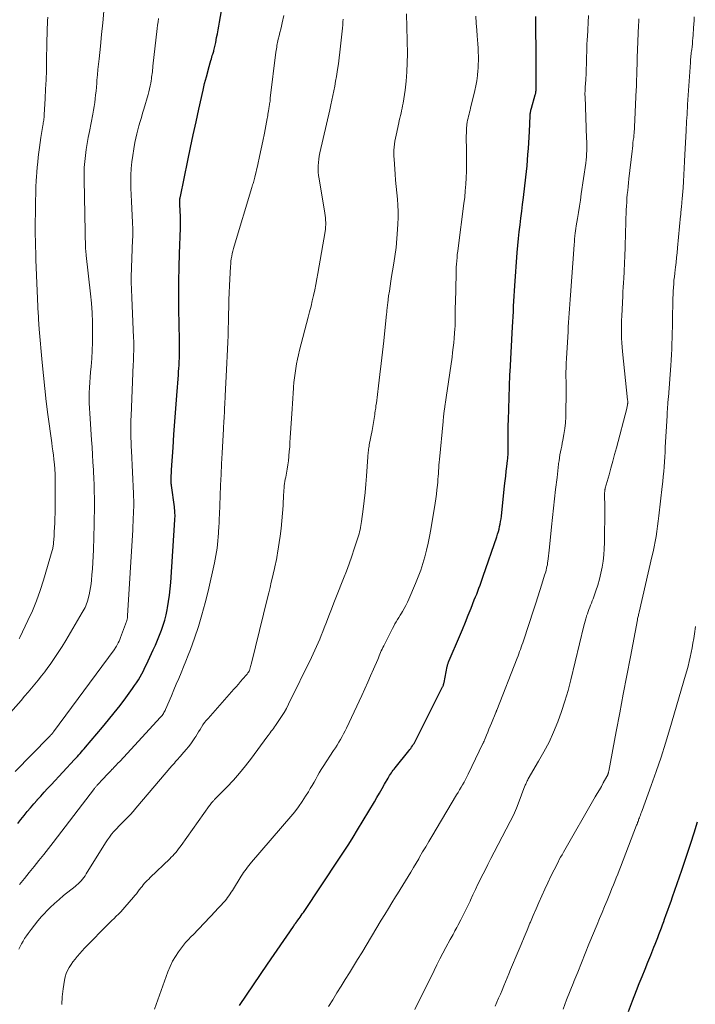
# Model space of a CAD drawing. Units: feet. Extents: x 1915000 to 1920011, y 515000 to 520000.
# Drawn here: x 1915342 to 1915450, y 517111 to 517269 of the extents above; entities that cross this region are included whole.
import ezdxf

# ---------------------------------------------------------------- set-up
doc = ezdxf.new("R2010")
doc.units = ezdxf.units.FT
doc.header["$LTSCALE"] = 100
doc.header["$MEASUREMENT"] = 0
doc.layers.add('CONTOUR INDEX', color=32, linetype='Continuous', lineweight=25)
doc.layers.add('CONTOUR INTERMEDIATE', color=40, linetype='Continuous', lineweight=15)

msp = doc.modelspace()

# ---------------------------------------------------------------- linework, layer by layer
at = {"layer": 'CONTOUR INDEX', "flags": 128}
for points, elevation in [([(1915341.68, 517139.89), (1915342.19, 517140.52), (1915342.7, 517141.15), (1915343.21, 517141.77), (1915343.74, 517142.39), (1915344.26, 517143.01), (1915344.8, 517143.62), (1915344.82, 517143.64), (1915345.36, 517144.25), (1915345.92, 517144.86), (1915346.47, 517145.47), (1915347.03, 517146.07), (1915350.79, 517150.12), (1915351.02, 517150.36), (1915351.24, 517150.61), (1915351.46, 517150.85), (1915351.69, 517151.09), (1915351.91, 517151.34), (1915352.13, 517151.59), (1915352.34, 517151.84), (1915352.56, 517152.09), (1915355.27, 517155.29), (1915356.22, 517156.44), (1915357.16, 517157.6), (1915358.08, 517158.78), (1915358.98, 517159.97), (1915360.09, 517161.48), (1915360.41, 517161.94), (1915360.72, 517162.4), (1915361.02, 517162.87), (1915361.3, 517163.35), (1915361.56, 517163.83), (1915361.82, 517164.32), (1915362.07, 517164.82), (1915362.31, 517165.32), (1915363.39, 517167.65), (1915363.74, 517168.44), (1915364.08, 517169.22), (1915364.4, 517170.01), (1915364.71, 517170.81), (1915364.98, 517171.62), (1915365.23, 517172.44), (1915365.44, 517173.27), (1915365.62, 517174.1), (1915365.68, 517174.42), (1915365.85, 517175.43), (1915366, 517176.43), (1915366.11, 517177.45), (1915366.2, 517178.46), (1915366.87, 517188.47), (1915366.88, 517188.73), (1915366.89, 517188.99), (1915366.89, 517189.26), (1915366.88, 517189.52), (1915366.87, 517189.78), (1915366.85, 517190.05), (1915366.82, 517190.31), (1915366.79, 517190.57), (1915366.31, 517193.97), (1915366.3, 517194.1), (1915366.28, 517194.23), (1915366.27, 517194.36), (1915366.26, 517194.49), (1915366.25, 517194.62), (1915366.24, 517194.74), (1915366.25, 517194.87), (1915366.25, 517195), (1915366.27, 517195.33), (1915366.28, 517195.63), (1915366.3, 517195.92), (1915366.32, 517196.22), (1915366.34, 517196.51), (1915366.57, 517200.08), (1915366.71, 517202.15), (1915366.85, 517204.23), (1915367, 517206.3), (1915367.16, 517208.38), (1915367.42, 517211.72), (1915367.46, 517212.22), (1915367.5, 517212.72), (1915367.53, 517213.22), (1915367.56, 517213.72), (1915367.57, 517213.87), (1915367.59, 517214.3), (1915367.6, 517214.73), (1915367.61, 517215.16), (1915367.61, 517215.58), (1915367.6, 517216.01), (1915367.6, 517216.44), (1915367.59, 517216.87), (1915367.59, 517217.3), (1915367.52, 517222.19), (1915367.5, 517224.43), (1915367.51, 517226.67), (1915367.55, 517228.91), (1915367.61, 517231.15), (1915367.74, 517235.18), (1915367.75, 517235.41), (1915367.75, 517235.63), (1915367.76, 517235.86), (1915367.76, 517236.08), (1915367.76, 517236.31), (1915367.76, 517236.54), (1915367.75, 517236.76), (1915367.75, 517236.99), (1915367.64, 517238.96), (1915367.64, 517239.05), (1915367.64, 517239.15), (1915367.63, 517239.24), (1915367.63, 517239.34), (1915367.63, 517239.43), (1915367.64, 517239.52), (1915367.65, 517239.62), (1915367.65, 517239.71), (1915367.66, 517239.77), (1915367.68, 517239.89), (1915367.7, 517240.02), (1915367.72, 517240.14), (1915367.74, 517240.26), (1915368.94, 517246.02), (1915369.38, 517248.08), (1915369.81, 517250.14), (1915370.26, 517252.2), (1915370.71, 517254.25), (1915371.37, 517257.29), (1915371.5, 517257.83), (1915371.63, 517258.36), (1915371.77, 517258.89), (1915371.91, 517259.42), (1915372.2, 517260.43), (1915372.21, 517260.45), (1915372.21, 517260.47), (1915372.22, 517260.49), (1915372.22, 517260.51), (1915372.25, 517260.6), (1915372.26, 517260.62), (1915372.26, 517260.64), (1915372.27, 517260.66), (1915372.27, 517260.69), (1915372.64, 517262.04), (1915372.71, 517262.29), (1915372.78, 517262.54), (1915372.86, 517262.8), (1915372.93, 517263.05), (1915373.08, 517263.52), (1915373.11, 517263.62), (1915373.22, 517264.06), (1915373.27, 517264.27), (1915373.32, 517264.47), (1915373.36, 517264.68), (1915373.4, 517264.89), (1915373.55, 517265.7), (1915373.67, 517266.31), (1915373.78, 517266.93), (1915373.89, 517267.54), (1915374, 517268.16), (1915374.91, 517273.38)], 900), ([(1915377.21, 517110.71), (1915378.34, 517112.38), (1915379.46, 517114.04), (1915380.59, 517115.71), (1915381.72, 517117.37), (1915385.85, 517123.38), (1915385.93, 517123.5), (1915386.01, 517123.62), (1915386.09, 517123.74), (1915386.18, 517123.85), (1915386.35, 517124.08), (1915386.41, 517124.16), (1915386.76, 517124.65), (1915386.93, 517124.89), (1915387.1, 517125.14), (1915387.27, 517125.39), (1915387.44, 517125.63), (1915393.24, 517134.3), (1915393.98, 517135.42), (1915394.71, 517136.55), (1915395.42, 517137.69), (1915396.12, 517138.84), (1915398.83, 517143.34), (1915399.24, 517144.04), (1915399.65, 517144.74), (1915400.06, 517145.45), (1915400.46, 517146.16), (1915401.02, 517147.14), (1915401.14, 517147.36), (1915401.27, 517147.57), (1915401.4, 517147.77), (1915401.54, 517147.98), (1915401.68, 517148.18), (1915401.83, 517148.38), (1915401.98, 517148.57), (1915402.13, 517148.77), (1915404.36, 517151.51), (1915404.51, 517151.7), (1915404.65, 517151.89), (1915404.79, 517152.09), (1915404.92, 517152.29), (1915405.05, 517152.49), (1915405.17, 517152.7), (1915405.29, 517152.91), (1915405.4, 517153.12), (1915409.76, 517161.74), (1915409.8, 517161.82), (1915409.83, 517161.9), (1915409.87, 517161.99), (1915409.9, 517162.07), (1915409.92, 517162.16), (1915409.95, 517162.24), (1915409.97, 517162.33), (1915409.99, 517162.42), (1915410.5, 517165.01), (1915410.53, 517165.13), (1915410.55, 517165.25), (1915410.59, 517165.37), (1915410.62, 517165.48), (1915410.66, 517165.6), (1915410.7, 517165.72), (1915410.75, 517165.83), (1915410.79, 517165.94), (1915412.45, 517169.83), (1915412.93, 517170.95), (1915413.4, 517172.08), (1915413.86, 517173.2), (1915414.31, 517174.34), (1915414.83, 517175.65), (1915415.02, 517176.13), (1915415.21, 517176.6), (1915415.39, 517177.08), (1915415.57, 517177.55), (1915415.75, 517178.03), (1915415.93, 517178.51), (1915416.1, 517178.99), (1915416.27, 517179.47), (1915418.44, 517185.78), (1915418.57, 517186.18), (1915418.69, 517186.59), (1915418.79, 517186.99), (1915418.89, 517187.4), (1915418.98, 517187.81), (1915419.05, 517188.23), (1915419.11, 517188.64), (1915419.16, 517189.06), (1915419.69, 517193.95), (1915419.78, 517194.72), (1915419.87, 517195.49), (1915419.95, 517196.27), (1915420.04, 517197.04), (1915420.15, 517197.98), (1915420.19, 517198.28), (1915420.21, 517198.58), (1915420.23, 517198.88), (1915420.25, 517199.18), (1915420.26, 517199.48), (1915420.26, 517199.78), (1915420.27, 517200.08), (1915420.26, 517200.38), (1915420.25, 517201.33), (1915420.25, 517202.1), (1915420.26, 517202.88), (1915420.27, 517203.66), (1915420.29, 517204.43), (1915420.53, 517211.72), (1915420.53, 517211.78), (1915420.53, 517211.84), (1915420.54, 517211.9), (1915420.54, 517211.96), (1915420.55, 517212.08), (1915420.56, 517212.16), (1915420.96, 517219.39), (1915421.01, 517220.21), (1915421.05, 517221.03), (1915421.09, 517221.86), (1915421.13, 517222.68), (1915421.17, 517223.5), (1915421.21, 517224.32), (1915421.26, 517225.15), (1915421.32, 517225.97), (1915421.71, 517231.31), (1915421.8, 517232.41), (1915421.9, 517233.51), (1915422.02, 517234.61), (1915422.16, 517235.7), (1915422.3, 517236.8), (1915422.43, 517237.9), (1915422.57, 517238.99), (1915422.7, 517240.09), (1915423.08, 517243.34), (1915423.18, 517244.26), (1915423.28, 517245.17), (1915423.36, 517246.08), (1915423.43, 517247), (1915423.49, 517247.91), (1915423.55, 517248.83), (1915423.61, 517249.74), (1915423.65, 517250.66), (1915423.78, 517253.19), (1915423.79, 517253.34), (1915423.8, 517253.49), (1915423.82, 517253.63), (1915423.84, 517253.78), (1915423.87, 517253.93), (1915423.9, 517254.08), (1915423.94, 517254.22), (1915423.98, 517254.37), (1915424.6, 517256.52), (1915424.62, 517256.61), (1915424.65, 517256.71), (1915424.67, 517256.8), (1915424.69, 517256.9), (1915424.7, 517257), (1915424.71, 517257.09), (1915424.72, 517257.19), (1915424.72, 517257.29), (1915424.75, 517261.82), (1915424.75, 517262.46), (1915424.75, 517263.09), (1915424.74, 517263.73), (1915424.73, 517264.36), (1915424.73, 517264.49), (1915424.72, 517265.06), (1915424.71, 517265.63), (1915424.69, 517266.2), (1915424.68, 517266.77), (1915424.67, 517267.34), (1915424.66, 517267.91), (1915424.66, 517268.48), (1915424.66, 517269.05)], 920), ([(1915439.51, 517109.74), (1915440.15, 517111.45), (1915440.82, 517113.14), (1915441.26, 517114.25), (1915441.72, 517115.39), (1915442.18, 517116.53), (1915442.64, 517117.66), (1915443.09, 517118.8), (1915443.6, 517120.05), (1915443.81, 517120.56), (1915444.01, 517121.07), (1915444.21, 517121.59), (1915444.41, 517122.11), (1915444.6, 517122.63), (1915444.8, 517123.15), (1915444.99, 517123.66), (1915445.18, 517124.18), (1915445.32, 517124.57), (1915445.58, 517125.29), (1915445.84, 517126), (1915446.1, 517126.72), (1915446.35, 517127.43), (1915446.6, 517128.13), (1915446.97, 517129.2), (1915447.34, 517130.26), (1915447.71, 517131.33), (1915448.07, 517132.4), (1915449.21, 517135.75), (1915449.32, 517136.08), (1915449.43, 517136.4), (1915449.53, 517136.73), (1915449.64, 517137.05), (1915449.74, 517137.38), (1915449.85, 517137.71), (1915449.95, 517138.03), (1915450.05, 517138.36), (1915450.61, 517140.13)], 940)]:
    msp.add_lwpolyline(points, dxfattribs=dict(at, elevation=elevation))
at = {"layer": 'CONTOUR INTERMEDIATE', "flags": 128}
for points, elevation in [([(1915340.55, 517157.64), (1915342.24, 517159.58), (1915342.79, 517160.23), (1915343.34, 517160.87), (1915343.89, 517161.52), (1915344.44, 517162.17), (1915344.98, 517162.83), (1915345.51, 517163.49), (1915346.02, 517164.17), (1915346.53, 517164.86), (1915346.88, 517165.34), (1915347.54, 517166.28), (1915348.18, 517167.24), (1915348.79, 517168.21), (1915349.39, 517169.19), (1915352.03, 517173.64), (1915352.19, 517173.91), (1915352.33, 517174.18), (1915352.47, 517174.46), (1915352.59, 517174.74), (1915352.71, 517175.02), (1915352.81, 517175.31), (1915352.9, 517175.6), (1915352.98, 517175.9), (1915353.11, 517176.48), (1915353.24, 517177.07), (1915353.35, 517177.66), (1915353.43, 517178.25), (1915353.5, 517178.85), (1915353.57, 517179.66), (1915353.66, 517180.66), (1915353.73, 517181.67), (1915353.78, 517182.68), (1915353.81, 517183.68), (1915353.92, 517187.73), (1915353.94, 517188.79), (1915353.96, 517189.85), (1915353.96, 517190.9), (1915353.96, 517191.96), (1915353.94, 517193.02), (1915353.92, 517194.08), (1915353.88, 517195.13), (1915353.83, 517196.19), (1915353.81, 517196.49), (1915353.74, 517197.69), (1915353.67, 517198.9), (1915353.59, 517200.1), (1915353.51, 517201.3), (1915353.21, 517205.53), (1915353.17, 517206.36), (1915353.14, 517207.18), (1915353.13, 517208.01), (1915353.14, 517208.83), (1915353.17, 517209.66), (1915353.21, 517210.48), (1915353.27, 517211.31), (1915353.34, 517212.13), (1915353.43, 517213.04), (1915353.53, 517214.33), (1915353.61, 517215.61), (1915353.66, 517216.89), (1915353.68, 517218.18), (1915353.68, 517218.63), (1915353.66, 517220.14), (1915353.61, 517221.65), (1915353.5, 517223.16), (1915353.36, 517224.67), (1915352.67, 517230.81), (1915352.66, 517230.92), (1915352.65, 517231.02), (1915352.63, 517231.12), (1915352.62, 517231.23), (1915352.59, 517231.39), (1915352.59, 517231.41), (1915352.58, 517231.43), (1915352.58, 517231.46), (1915352.58, 517231.48), (1915352.57, 517231.63), (1915352.57, 517231.66), (1915352.56, 517231.78), (1915352.56, 517231.8), (1915352.56, 517231.81), (1915352.56, 517231.83), (1915352.56, 517231.85), (1915352.32, 517242.94), (1915352.32, 517243.92), (1915352.35, 517244.89), (1915352.42, 517245.86), (1915352.53, 517246.83), (1915352.66, 517247.8), (1915352.81, 517248.76), (1915352.98, 517249.72), (1915353.17, 517250.68), (1915353.73, 517253.45), (1915353.85, 517254.06), (1915353.95, 517254.67), (1915354.03, 517255.29), (1915354.11, 517255.9), (1915354.17, 517256.52), (1915354.23, 517257.14), (1915354.29, 517257.76), (1915354.34, 517258.38), (1915354.38, 517258.86), (1915354.45, 517259.72), (1915354.53, 517260.57), (1915354.62, 517261.43), (1915354.71, 517262.29), (1915354.93, 517264.31), (1915355.12, 517266.18), (1915355.31, 517268.05), (1915355.48, 517269.93)], 892), ([(1915348.76, 517110.87), (1915348.8, 517112.12), (1915348.94, 517113.37), (1915349.17, 517114.78), (1915349.29, 517115.32), (1915349.45, 517115.84), (1915349.66, 517116.33), (1915349.92, 517116.81), (1915350.22, 517117.28), (1915350.53, 517117.73), (1915350.86, 517118.17), (1915351.21, 517118.59), (1915351.24, 517118.62), (1915351.61, 517119.05), (1915351.99, 517119.47), (1915352.38, 517119.88), (1915352.77, 517120.29), (1915356.03, 517123.6), (1915356.39, 517123.96), (1915356.75, 517124.32), (1915357.11, 517124.67), (1915357.47, 517125.02), (1915357.83, 517125.37), (1915358.19, 517125.73), (1915358.53, 517126.1), (1915358.86, 517126.48), (1915360.23, 517128.06), (1915360.46, 517128.35), (1915360.7, 517128.63), (1915360.92, 517128.92), (1915361.15, 517129.22), (1915361.21, 517129.3), (1915361.4, 517129.56), (1915361.6, 517129.8), (1915361.8, 517130.05), (1915362.01, 517130.29), (1915362.23, 517130.52), (1915362.44, 517130.75), (1915362.67, 517130.97), (1915362.9, 517131.2), (1915366.04, 517134.2), (1915366.29, 517134.45), (1915366.54, 517134.71), (1915366.77, 517134.97), (1915367, 517135.24), (1915367.23, 517135.51), (1915367.44, 517135.79), (1915367.66, 517136.07), (1915367.86, 517136.36), (1915372.39, 517142.73), (1915372.5, 517142.87), (1915372.6, 517143.01), (1915372.72, 517143.15), (1915372.83, 517143.28), (1915372.92, 517143.38), (1915373, 517143.46), (1915373.07, 517143.53), (1915373.14, 517143.61), (1915373.22, 517143.69), (1915375.19, 517145.7), (1915376.23, 517146.8), (1915377.23, 517147.94), (1915378.18, 517149.11), (1915379.11, 517150.31), (1915381.61, 517153.71), (1915381.78, 517153.94), (1915381.95, 517154.17), (1915382.13, 517154.4), (1915382.31, 517154.63), (1915382.48, 517154.86), (1915382.66, 517155.1), (1915382.83, 517155.33), (1915382.99, 517155.57), (1915383.53, 517156.34), (1915383.95, 517156.97), (1915384.35, 517157.62), (1915384.72, 517158.28), (1915385.07, 517158.95), (1915388.75, 517166.43), (1915389.03, 517167.01), (1915389.3, 517167.6), (1915389.56, 517168.19), (1915389.82, 517168.79), (1915390.06, 517169.39), (1915390.31, 517169.99), (1915390.55, 517170.59), (1915390.78, 517171.19), (1915391.13, 517172.08), (1915391.53, 517173.12), (1915391.94, 517174.17), (1915392.35, 517175.21), (1915392.77, 517176.26), (1915393.89, 517179.08), (1915394.34, 517180.26), (1915394.78, 517181.45), (1915395.2, 517182.64), (1915395.6, 517183.84), (1915396.18, 517185.6), (1915396.28, 517185.92), (1915396.37, 517186.24), (1915396.45, 517186.57), (1915396.53, 517186.9), (1915396.6, 517187.23), (1915396.66, 517187.56), (1915396.71, 517187.89), (1915396.76, 517188.23), (1915397.02, 517190.2), (1915397.19, 517191.52), (1915397.33, 517192.84), (1915397.45, 517194.17), (1915397.56, 517195.49), (1915397.77, 517198.59), (1915397.79, 517198.83), (1915397.81, 517199.07), (1915397.83, 517199.3), (1915397.86, 517199.54), (1915397.89, 517199.78), (1915397.92, 517200.02), (1915397.96, 517200.26), (1915398, 517200.49), (1915398.45, 517202.8), (1915398.51, 517203.12), (1915398.57, 517203.44), (1915398.63, 517203.76), (1915398.69, 517204.08), (1915398.74, 517204.4), (1915398.8, 517204.72), (1915398.84, 517205.04), (1915398.89, 517205.36), (1915398.92, 517205.54), (1915398.97, 517205.95), (1915399.03, 517206.36), (1915399.08, 517206.77), (1915399.14, 517207.18), (1915399.49, 517209.95), (1915399.71, 517211.74), (1915399.93, 517213.53), (1915400.13, 517215.33), (1915400.32, 517217.13), (1915400.78, 517221.47), (1915400.8, 517221.69), (1915400.82, 517221.9), (1915400.84, 517222.12), (1915400.86, 517222.33), (1915400.88, 517222.55), (1915400.9, 517222.77), (1915400.93, 517222.98), (1915400.96, 517223.19), (1915401.11, 517224.33), (1915401.22, 517225.11), (1915401.34, 517225.89), (1915401.46, 517226.67), (1915401.59, 517227.44), (1915401.9, 517229.24), (1915402.12, 517230.67), (1915402.31, 517232.1), (1915402.44, 517233.53), (1915402.54, 517234.97), (1915402.59, 517235.86), (1915402.62, 517236.86), (1915402.62, 517237.86), (1915402.57, 517238.85), (1915402.5, 517239.85), (1915402.4, 517240.84), (1915402.31, 517241.84), (1915402.23, 517242.84), (1915402.15, 517243.83), (1915401.97, 517246.22), (1915401.95, 517246.7), (1915401.94, 517247.19), (1915401.96, 517247.67), (1915402, 517248.16), (1915402.05, 517248.64), (1915402.12, 517249.13), (1915402.21, 517249.61), (1915402.3, 517250.08), (1915402.72, 517252.02), (1915402.81, 517252.41), (1915402.9, 517252.81), (1915402.99, 517253.2), (1915403.09, 517253.6), (1915403.18, 517253.99), (1915403.27, 517254.39), (1915403.34, 517254.79), (1915403.41, 517255.18), (1915403.73, 517257.28), (1915403.91, 517258.73), (1915404.04, 517260.19), (1915404.1, 517261.64), (1915404.11, 517263.11), (1915403.96, 517269.51)], 912), ([(1915341.3, 517148.2), (1915346.66, 517153.71), (1915346.76, 517153.82), (1915346.86, 517153.92), (1915346.96, 517154.02), (1915347.07, 517154.13), (1915347.27, 517154.34), (1915347.29, 517154.36), (1915347.38, 517154.47), (1915347.39, 517154.49), (1915347.41, 517154.5), (1915347.42, 517154.52), (1915347.44, 517154.54), (1915357.12, 517167.67), (1915357.22, 517167.81), (1915357.31, 517167.95), (1915357.4, 517168.1), (1915357.49, 517168.25), (1915357.62, 517168.49), (1915357.77, 517168.77), (1915357.91, 517169.05), (1915358.03, 517169.33), (1915358.15, 517169.62), (1915359.12, 517172.22), (1915359.15, 517172.32), (1915359.19, 517172.43), (1915359.21, 517172.54), (1915359.24, 517172.65), (1915359.26, 517172.76), (1915359.27, 517172.87), (1915359.29, 517172.99), (1915359.29, 517173.1), (1915360.11, 517186.9), (1915360.14, 517187.54), (1915360.17, 517188.17), (1915360.2, 517188.81), (1915360.23, 517189.45), (1915360.25, 517190.07), (1915360.26, 517190.4), (1915360.26, 517190.73), (1915360.26, 517191.06), (1915360.26, 517191.39), (1915360.26, 517191.72), (1915360.25, 517192.05), (1915360.24, 517192.37), (1915360.22, 517192.7), (1915359.91, 517199.52), (1915359.88, 517200.23), (1915359.85, 517200.93), (1915359.83, 517201.63), (1915359.81, 517202.33), (1915359.81, 517203.03), (1915359.81, 517203.73), (1915359.82, 517204.43), (1915359.85, 517205.14), (1915360.19, 517213.37), (1915360.21, 517213.91), (1915360.23, 517214.44), (1915360.25, 517214.97), (1915360.26, 517215.51), (1915360.27, 517216.04), (1915360.27, 517216.57), (1915360.26, 517217.11), (1915360.24, 517217.64), (1915359.96, 517224.1), (1915359.94, 517224.51), (1915359.92, 517224.91), (1915359.9, 517225.32), (1915359.89, 517225.73), (1915359.88, 517226.14), (1915359.87, 517226.54), (1915359.87, 517226.95), (1915359.88, 517227.36), (1915360.09, 517233.39), (1915360.1, 517233.73), (1915360.1, 517234.07), (1915360.11, 517234.4), (1915360.11, 517234.74), (1915360.11, 517235.07), (1915360.1, 517235.41), (1915360.09, 517235.74), (1915360.07, 517236.08), (1915359.89, 517239.44), (1915359.84, 517240.5), (1915359.82, 517241.56), (1915359.81, 517242.62), (1915359.83, 517243.68), (1915359.88, 517244.74), (1915359.96, 517245.79), (1915360.1, 517246.84), (1915360.27, 517247.89), (1915360.46, 517248.91), (1915360.59, 517249.59), (1915360.74, 517250.26), (1915360.92, 517250.93), (1915361.1, 517251.59), (1915361.3, 517252.25), (1915361.5, 517252.91), (1915361.69, 517253.58), (1915361.88, 517254.24), (1915362.56, 517256.57), (1915362.68, 517257.03), (1915362.8, 517257.49), (1915362.9, 517257.95), (1915362.99, 517258.42), (1915363.05, 517258.78), (1915363.1, 517259.07), (1915363.14, 517259.35), (1915363.18, 517259.64), (1915363.22, 517259.93), (1915363.25, 517260.22), (1915363.28, 517260.52), (1915363.32, 517260.81), (1915363.35, 517261.1), (1915364.04, 517267.13), (1915364.1, 517267.66), (1915364.16, 517268.2), (1915364.22, 517268.73)], 896), ([(1915341.86, 517119.73), (1915342.06, 517120.18), (1915342.28, 517120.62), (1915342.53, 517121.05), (1915342.79, 517121.47), (1915343.07, 517121.88), (1915343.35, 517122.28), (1915343.83, 517122.91), (1915344.37, 517123.61), (1915344.93, 517124.3), (1915345.51, 517124.97), (1915346.11, 517125.63), (1915346.21, 517125.73), (1915346.89, 517126.42), (1915347.58, 517127.08), (1915348.3, 517127.72), (1915349.04, 517128.33), (1915350.86, 517129.79), (1915351.12, 517130.01), (1915351.37, 517130.23), (1915351.62, 517130.47), (1915351.85, 517130.71), (1915352.07, 517130.96), (1915352.28, 517131.22), (1915352.48, 517131.5), (1915352.67, 517131.78), (1915355.76, 517136.77), (1915356.07, 517137.24), (1915356.39, 517137.7), (1915356.73, 517138.14), (1915357.09, 517138.57), (1915357.35, 517138.87), (1915357.59, 517139.14), (1915357.84, 517139.4), (1915358.09, 517139.66), (1915358.34, 517139.91), (1915358.79, 517140.34), (1915359.27, 517140.82), (1915359.73, 517141.3), (1915360.19, 517141.8), (1915360.63, 517142.3), (1915366.39, 517149.09), (1915366.58, 517149.32), (1915366.78, 517149.54), (1915366.98, 517149.77), (1915367.17, 517150), (1915367.37, 517150.22), (1915367.57, 517150.45), (1915367.76, 517150.67), (1915367.96, 517150.9), (1915368.67, 517151.71), (1915369.04, 517152.16), (1915369.39, 517152.62), (1915369.73, 517153.09), (1915370.05, 517153.57), (1915370.2, 517153.82), (1915370.43, 517154.19), (1915370.66, 517154.56), (1915370.89, 517154.93), (1915371.12, 517155.3), (1915371.36, 517155.67), (1915371.61, 517156.03), (1915371.88, 517156.37), (1915372.17, 517156.7), (1915376.3, 517161.35), (1915376.67, 517161.77), (1915377.04, 517162.18), (1915377.4, 517162.6), (1915377.77, 517163.02), (1915378.34, 517163.66), (1915378.42, 517163.76), (1915378.5, 517163.86), (1915378.57, 517163.97), (1915378.64, 517164.08), (1915378.76, 517164.27), (1915378.81, 517164.38), (1915378.93, 517164.79), (1915378.98, 517164.98), (1915379.04, 517165.18), (1915379.09, 517165.37), (1915379.14, 517165.56), (1915381.7, 517175.98), (1915381.9, 517176.81), (1915382.1, 517177.65), (1915382.3, 517178.49), (1915382.5, 517179.33), (1915382.72, 517180.29), (1915382.81, 517180.65), (1915382.89, 517181.01), (1915382.97, 517181.37), (1915383.05, 517181.72), (1915383.12, 517182.09), (1915383.19, 517182.45), (1915383.25, 517182.81), (1915383.31, 517183.17), (1915383.71, 517185.88), (1915383.87, 517187.1), (1915384.01, 517188.32), (1915384.11, 517189.54), (1915384.19, 517190.77), (1915384.27, 517192.52), (1915384.29, 517192.87), (1915384.32, 517193.22), (1915384.35, 517193.58), (1915384.39, 517193.93), (1915384.43, 517194.28), (1915384.48, 517194.63), (1915384.54, 517194.98), (1915384.61, 517195.33), (1915384.73, 517195.95), (1915384.84, 517196.61), (1915384.95, 517197.27), (1915385.04, 517197.94), (1915385.11, 517198.6), (1915385.12, 517198.71), (1915385.19, 517199.43), (1915385.25, 517200.15), (1915385.3, 517200.87), (1915385.35, 517201.59), (1915385.63, 517206.26), (1915385.68, 517207.09), (1915385.74, 517207.92), (1915385.8, 517208.75), (1915385.86, 517209.58), (1915385.87, 517209.75), (1915385.94, 517210.49), (1915386.02, 517211.24), (1915386.12, 517211.98), (1915386.23, 517212.72), (1915386.36, 517213.45), (1915386.51, 517214.19), (1915386.68, 517214.91), (1915386.85, 517215.64), (1915388.23, 517220.94), (1915388.45, 517221.81), (1915388.67, 517222.68), (1915388.87, 517223.55), (1915389.07, 517224.42), (1915389.26, 517225.3), (1915389.44, 517226.18), (1915389.61, 517227.06), (1915389.77, 517227.94), (1915390.93, 517234.64), (1915390.98, 517235.01), (1915391.01, 517235.37), (1915391.03, 517235.74), (1915391.02, 517236.11), (1915391, 517236.48), (1915390.97, 517236.84), (1915390.93, 517237.21), (1915390.87, 517237.58), (1915389.96, 517243.08), (1915389.89, 517243.6), (1915389.84, 517244.12), (1915389.82, 517244.64), (1915389.82, 517245.17), (1915389.85, 517245.69), (1915389.91, 517246.21), (1915389.99, 517246.73), (1915390.09, 517247.24), (1915391.68, 517254.15), (1915391.85, 517254.91), (1915392.01, 517255.66), (1915392.17, 517256.42), (1915392.33, 517257.18), (1915392.47, 517257.94), (1915392.61, 517258.7), (1915392.74, 517259.47), (1915392.86, 517260.23), (1915392.91, 517260.57), (1915393.05, 517261.5), (1915393.18, 517262.44), (1915393.29, 517263.38), (1915393.4, 517264.32), (1915393.61, 517266.25), (1915393.66, 517266.74), (1915393.71, 517267.22), (1915393.75, 517267.71), (1915393.79, 517268.19), (1915393.82, 517268.65)], 908), ([(1915341.92, 517169.43), (1915342.03, 517169.63), (1915343.33, 517172.35), (1915344.05, 517173.93), (1915344.71, 517175.53), (1915345.29, 517177.17), (1915345.82, 517178.82), (1915347.22, 517183.59), (1915347.26, 517183.74), (1915347.3, 517183.9), (1915347.33, 517184.05), (1915347.36, 517184.21), (1915347.38, 517184.37), (1915347.4, 517184.53), (1915347.42, 517184.69), (1915347.43, 517184.85), (1915347.5, 517185.89), (1915347.54, 517186.57), (1915347.58, 517187.25), (1915347.61, 517187.94), (1915347.64, 517188.62), (1915347.64, 517188.81), (1915347.66, 517189.45), (1915347.68, 517190.09), (1915347.69, 517190.73), (1915347.7, 517191.37), (1915347.7, 517192.01), (1915347.7, 517192.65), (1915347.7, 517193.29), (1915347.69, 517193.93), (1915347.67, 517195.7), (1915347.66, 517195.9), (1915347.66, 517196.1), (1915347.65, 517196.3), (1915347.64, 517196.5), (1915347.63, 517196.7), (1915347.61, 517196.9), (1915347.59, 517197.1), (1915347.57, 517197.3), (1915347.46, 517198.2), (1915347.39, 517198.86), (1915347.3, 517199.51), (1915347.22, 517200.16), (1915347.13, 517200.81), (1915346.52, 517205.36), (1915346.25, 517207.43), (1915346.01, 517209.51), (1915345.79, 517211.59), (1915345.59, 517213.67), (1915345.12, 517218.99), (1915345.1, 517219.26), (1915345.07, 517219.53), (1915345.06, 517219.81), (1915345.04, 517220.08), (1915345.03, 517220.36), (1915345.02, 517220.49), (1915345.01, 517220.62), (1915345.01, 517220.75), (1915345, 517220.88), (1915345, 517221.01), (1915344.99, 517221.14), (1915344.99, 517221.27), (1915344.98, 517221.4), (1915344.61, 517230.13), (1915344.59, 517230.76), (1915344.57, 517231.4), (1915344.54, 517232.04), (1915344.53, 517232.68), (1915344.51, 517233.31), (1915344.5, 517233.95), (1915344.5, 517234.59), (1915344.5, 517235.23), (1915344.53, 517238.55), (1915344.54, 517239.62), (1915344.57, 517240.69), (1915344.61, 517241.76), (1915344.66, 517242.83), (1915344.69, 517243.38), (1915344.74, 517244.17), (1915344.8, 517244.96), (1915344.88, 517245.75), (1915344.96, 517246.54), (1915345.05, 517247.33), (1915345.15, 517248.12), (1915345.27, 517248.9), (1915345.39, 517249.69), (1915345.72, 517251.62), (1915345.75, 517251.83), (1915345.78, 517252.05), (1915345.82, 517252.26), (1915345.85, 517252.48), (1915345.87, 517252.69), (1915345.9, 517252.91), (1915345.91, 517253.13), (1915345.93, 517253.34), (1915346.08, 517255.92), (1915346.16, 517257.42), (1915346.22, 517258.93), (1915346.27, 517260.43), (1915346.31, 517261.94), (1915346.36, 517264.92), (1915346.37, 517265.5), (1915346.38, 517266.08), (1915346.4, 517266.66), (1915346.42, 517267.24), (1915346.44, 517267.82), (1915346.46, 517268.4), (1915346.49, 517268.98)], 888), ([(1915341.97, 517130.1), (1915342.76, 517131.05), (1915343.54, 517132), (1915344.32, 517132.96), (1915345.09, 517133.92), (1915345.85, 517134.89), (1915346.61, 517135.86), (1915347.36, 517136.84), (1915353.98, 517145.46), (1915354.05, 517145.56), (1915354.12, 517145.65), (1915354.2, 517145.74), (1915354.27, 517145.83), (1915354.35, 517145.92), (1915354.43, 517146.01), (1915354.51, 517146.1), (1915354.59, 517146.18), (1915354.82, 517146.44), (1915355.02, 517146.65), (1915355.22, 517146.86), (1915355.42, 517147.08), (1915355.63, 517147.29), (1915355.75, 517147.42), (1915356.02, 517147.7), (1915356.29, 517147.98), (1915356.55, 517148.26), (1915356.82, 517148.54), (1915356.87, 517148.58), (1915357.16, 517148.89), (1915357.45, 517149.19), (1915357.74, 517149.5), (1915358.02, 517149.8), (1915364.57, 517156.87), (1915364.69, 517157.01), (1915364.81, 517157.15), (1915364.92, 517157.3), (1915365.02, 517157.46), (1915365.11, 517157.62), (1915365.2, 517157.78), (1915365.28, 517157.95), (1915365.36, 517158.11), (1915366.3, 517160.33), (1915366.69, 517161.25), (1915367.08, 517162.17), (1915367.48, 517163.09), (1915367.87, 517164.01), (1915368.26, 517164.93), (1915368.64, 517165.86), (1915368.99, 517166.79), (1915369.34, 517167.73), (1915369.99, 517169.55), (1915370.62, 517171.41), (1915371.2, 517173.28), (1915371.72, 517175.17), (1915372.18, 517177.08), (1915373.2, 517181.59), (1915373.32, 517182.18), (1915373.43, 517182.77), (1915373.53, 517183.36), (1915373.61, 517183.95), (1915373.68, 517184.55), (1915373.74, 517185.14), (1915373.8, 517185.74), (1915373.84, 517186.34), (1915373.92, 517187.57), (1915373.93, 517187.79), (1915373.95, 517188.01), (1915373.96, 517188.23), (1915373.97, 517188.45), (1915373.98, 517188.67), (1915373.98, 517188.89), (1915373.99, 517189.11), (1915374, 517189.33), (1915374.12, 517192.31), (1915374.18, 517194.02), (1915374.26, 517195.73), (1915374.34, 517197.45), (1915374.43, 517199.16), (1915374.64, 517203.07), (1915374.66, 517203.48), (1915374.68, 517203.9), (1915374.71, 517204.31), (1915374.74, 517204.73), (1915374.76, 517205.14), (1915374.79, 517205.56), (1915374.81, 517205.97), (1915374.83, 517206.39), (1915374.83, 517206.49), (1915374.85, 517206.95), (1915374.87, 517207.42), (1915374.9, 517207.88), (1915374.92, 517208.34), (1915375.12, 517212.51), (1915375.18, 517213.61), (1915375.23, 517214.71), (1915375.28, 517215.81), (1915375.33, 517216.91), (1915375.38, 517218.01), (1915375.41, 517219.11), (1915375.44, 517220.21), (1915375.46, 517221.31), (1915375.46, 517221.4), (1915375.48, 517222.55), (1915375.51, 517223.7), (1915375.55, 517224.84), (1915375.61, 517225.99), (1915375.77, 517229.06), (1915375.8, 517229.47), (1915375.84, 517229.88), (1915375.9, 517230.29), (1915375.97, 517230.7), (1915376.06, 517231.11), (1915376.16, 517231.51), (1915376.26, 517231.92), (1915376.38, 517232.31), (1915379.21, 517241.71), (1915379.26, 517241.91), (1915379.32, 517242.11), (1915379.38, 517242.31), (1915379.44, 517242.51), (1915379.49, 517242.71), (1915379.55, 517242.91), (1915379.6, 517243.11), (1915379.65, 517243.32), (1915380.14, 517245.39), (1915380.43, 517246.63), (1915380.7, 517247.87), (1915380.96, 517249.12), (1915381.2, 517250.37), (1915381.64, 517252.72), (1915381.68, 517252.96), (1915381.73, 517253.21), (1915381.77, 517253.45), (1915381.81, 517253.7), (1915381.85, 517253.96), (1915381.87, 517254.07), (1915381.89, 517254.19), (1915381.91, 517254.3), (1915381.93, 517254.42), (1915381.95, 517254.53), (1915381.97, 517254.65), (1915381.99, 517254.77), (1915382.01, 517254.88), (1915382.04, 517255.1), (1915382.07, 517255.32), (1915382.1, 517255.54), (1915382.13, 517255.77), (1915382.15, 517255.99), (1915383.06, 517263.37), (1915383.09, 517263.63), (1915383.13, 517263.89), (1915383.17, 517264.15), (1915383.22, 517264.41), (1915383.26, 517264.67), (1915383.32, 517264.92), (1915383.37, 517265.18), (1915383.43, 517265.43), (1915383.56, 517265.97), (1915383.69, 517266.49), (1915383.81, 517267.02), (1915383.94, 517267.54), (1915384.06, 517268.06), (1915384.33, 517269.24)], 904), ([(1915363.59, 517110.16), (1915365.74, 517116.13), (1915366.09, 517116.98), (1915366.49, 517117.8), (1915366.95, 517118.58), (1915367.46, 517119.33), (1915368.23, 517120.36), (1915368.4, 517120.58), (1915368.57, 517120.8), (1915368.76, 517121), (1915368.95, 517121.21), (1915369.14, 517121.41), (1915369.33, 517121.61), (1915369.53, 517121.81), (1915369.72, 517122.01), (1915373.41, 517125.89), (1915373.66, 517126.15), (1915373.91, 517126.42), (1915374.16, 517126.69), (1915374.41, 517126.96), (1915374.45, 517127), (1915374.68, 517127.25), (1915374.9, 517127.5), (1915375.11, 517127.77), (1915375.31, 517128.03), (1915375.51, 517128.3), (1915375.71, 517128.58), (1915375.89, 517128.86), (1915376.07, 517129.14), (1915377.5, 517131.44), (1915377.69, 517131.73), (1915377.88, 517132.02), (1915378.08, 517132.3), (1915378.29, 517132.58), (1915378.5, 517132.85), (1915378.72, 517133.12), (1915378.94, 517133.39), (1915379.16, 517133.65), (1915385.42, 517140.97), (1915386.06, 517141.75), (1915386.68, 517142.55), (1915387.25, 517143.38), (1915387.81, 517144.23), (1915388.26, 517144.96), (1915388.56, 517145.46), (1915388.86, 517145.96), (1915389.15, 517146.47), (1915389.43, 517146.98), (1915389.71, 517147.49), (1915390, 517148), (1915390.31, 517148.5), (1915390.62, 517148.99), (1915392.29, 517151.56), (1915392.57, 517151.99), (1915392.85, 517152.43), (1915393.12, 517152.87), (1915393.39, 517153.32), (1915393.65, 517153.77), (1915393.89, 517154.22), (1915394.13, 517154.69), (1915394.35, 517155.15), (1915396.79, 517160.38), (1915397.27, 517161.43), (1915397.75, 517162.47), (1915398.21, 517163.52), (1915398.67, 517164.58), (1915399.35, 517166.14), (1915399.47, 517166.41), (1915399.58, 517166.69), (1915399.7, 517166.96), (1915399.82, 517167.23), (1915399.93, 517167.5), (1915400.05, 517167.77), (1915400.18, 517168.03), (1915400.31, 517168.3), (1915401.54, 517170.75), (1915401.72, 517171.11), (1915401.92, 517171.46), (1915402.12, 517171.81), (1915402.33, 517172.16), (1915402.54, 517172.51), (1915402.75, 517172.85), (1915402.96, 517173.2), (1915403.17, 517173.55), (1915403.33, 517173.81), (1915403.6, 517174.29), (1915403.87, 517174.78), (1915404.11, 517175.28), (1915404.34, 517175.79), (1915405.42, 517178.31), (1915405.84, 517179.35), (1915406.24, 517180.41), (1915406.59, 517181.47), (1915406.9, 517182.55), (1915407.18, 517183.64), (1915407.44, 517184.74), (1915407.66, 517185.84), (1915407.86, 517186.94), (1915408.56, 517191.16), (1915408.67, 517191.87), (1915408.76, 517192.58), (1915408.84, 517193.29), (1915408.91, 517194.01), (1915408.96, 517194.54), (1915409, 517194.99), (1915409.03, 517195.44), (1915409.07, 517195.9), (1915409.1, 517196.35), (1915409.14, 517196.8), (1915409.17, 517197.26), (1915409.21, 517197.71), (1915409.25, 517198.16), (1915409.82, 517204.24), (1915409.85, 517204.52), (1915409.88, 517204.79), (1915409.91, 517205.06), (1915409.94, 517205.34), (1915409.97, 517205.64), (1915409.99, 517205.76), (1915410, 517205.88), (1915410.02, 517206.01), (1915410.04, 517206.13), (1915410.11, 517206.61), (1915410.17, 517206.98), (1915410.22, 517207.34), (1915410.28, 517207.71), (1915410.33, 517208.07), (1915411.26, 517214.53), (1915411.36, 517215.29), (1915411.46, 517216.05), (1915411.53, 517216.82), (1915411.6, 517217.59), (1915411.72, 517219.11), (1915411.73, 517219.22), (1915411.74, 517219.33), (1915411.74, 517219.43), (1915411.74, 517219.54), (1915411.74, 517219.65), (1915411.75, 517219.75), (1915411.75, 517219.86), (1915411.75, 517219.97), (1915411.76, 517220.89), (1915411.77, 517221.45), (1915411.77, 517222.02), (1915411.79, 517222.59), (1915411.8, 517223.15), (1915411.9, 517227.91), (1915411.92, 517228.42), (1915411.94, 517228.93), (1915411.97, 517229.44), (1915412.01, 517229.96), (1915412.06, 517230.47), (1915412.11, 517230.98), (1915412.17, 517231.49), (1915412.24, 517232), (1915413.17, 517239.11), (1915413.29, 517240.14), (1915413.39, 517241.18), (1915413.47, 517242.21), (1915413.53, 517243.25), (1915413.57, 517244.28), (1915413.59, 517245.32), (1915413.6, 517246.36), (1915413.59, 517247.4), (1915413.55, 517250), (1915413.56, 517250.41), (1915413.57, 517250.82), (1915413.59, 517251.23), (1915413.63, 517251.64), (1915413.65, 517251.8), (1915413.69, 517252.13), (1915413.75, 517252.45), (1915413.82, 517252.78), (1915413.9, 517253.1), (1915413.99, 517253.42), (1915414.08, 517253.74), (1915414.16, 517254.06), (1915414.24, 517254.38), (1915414.93, 517257.2), (1915415.1, 517257.99), (1915415.24, 517258.79), (1915415.34, 517259.6), (1915415.41, 517260.41), (1915415.43, 517260.74), (1915415.46, 517261.39), (1915415.48, 517262.05), (1915415.48, 517262.7), (1915415.46, 517263.36), (1915415.43, 517264.01), (1915415.4, 517264.67), (1915415.36, 517265.32), (1915415.31, 517265.98), (1915415.25, 517266.89), (1915415.15, 517268), (1915415.05, 517269.11)], 916), ([(1915391.49, 517110.59), (1915392.15, 517111.66), (1915392.81, 517112.74), (1915393.48, 517113.81), (1915394.15, 517114.88), (1915394.81, 517115.95), (1915395.48, 517117.02), (1915396.13, 517118.1), (1915396.79, 517119.18), (1915399.92, 517124.37), (1915400.49, 517125.32), (1915401.06, 517126.25), (1915401.64, 517127.19), (1915402.22, 517128.13), (1915402.51, 517128.6), (1915402.95, 517129.3), (1915403.38, 517130), (1915403.81, 517130.7), (1915404.24, 517131.4), (1915404.67, 517132.1), (1915405.1, 517132.81), (1915405.51, 517133.52), (1915405.93, 517134.23), (1915406.07, 517134.48), (1915406.55, 517135.31), (1915407.04, 517136.15), (1915407.53, 517136.98), (1915408.02, 517137.81), (1915411.97, 517144.43), (1915412.22, 517144.84), (1915412.46, 517145.25), (1915412.7, 517145.66), (1915412.94, 517146.08), (1915413.18, 517146.49), (1915413.4, 517146.91), (1915413.62, 517147.34), (1915413.84, 517147.76), (1915416.22, 517152.69), (1915416.25, 517152.75), (1915416.28, 517152.81), (1915416.31, 517152.87), (1915416.34, 517152.94), (1915416.36, 517153), (1915416.39, 517153.06), (1915416.42, 517153.12), (1915416.44, 517153.19), (1915416.78, 517154.01), (1915416.98, 517154.49), (1915417.18, 517154.96), (1915417.38, 517155.44), (1915417.57, 517155.92), (1915418.28, 517157.64), (1915418.3, 517157.68), (1915418.32, 517157.73), (1915418.34, 517157.78), (1915418.36, 517157.82), (1915418.38, 517157.87), (1915418.4, 517157.92), (1915418.41, 517157.96), (1915418.43, 517158.01), (1915421.69, 517166.36), (1915421.83, 517166.7), (1915421.96, 517167.04), (1915422.09, 517167.39), (1915422.22, 517167.73), (1915422.34, 517168.08), (1915422.47, 517168.42), (1915422.59, 517168.77), (1915422.7, 517169.12), (1915424.36, 517174.16), (1915424.68, 517175.16), (1915425, 517176.16), (1915425.32, 517177.16), (1915425.64, 517178.16), (1915426.1, 517179.61), (1915426.18, 517179.89), (1915426.27, 517180.17), (1915426.34, 517180.45), (1915426.41, 517180.73), (1915426.47, 517181.01), (1915426.53, 517181.3), (1915426.57, 517181.59), (1915426.61, 517181.88), (1915426.65, 517182.23), (1915426.71, 517182.7), (1915426.76, 517183.17), (1915426.81, 517183.64), (1915426.86, 517184.11), (1915427.21, 517187.34), (1915427.37, 517188.84), (1915427.53, 517190.34), (1915427.7, 517191.83), (1915427.86, 517193.33), (1915428.08, 517195.27), (1915428.14, 517195.79), (1915428.2, 517196.32), (1915428.26, 517196.85), (1915428.32, 517197.37), (1915428.33, 517197.48), (1915428.4, 517197.95), (1915428.47, 517198.42), (1915428.55, 517198.89), (1915428.64, 517199.36), (1915428.74, 517199.83), (1915428.83, 517200.3), (1915428.92, 517200.77), (1915429.01, 517201.23), (1915429.17, 517202.16), (1915429.31, 517203.1), (1915429.42, 517204.04), (1915429.48, 517204.98), (1915429.51, 517205.93), (1915429.52, 517208.46), (1915429.52, 517209.19), (1915429.52, 517209.92), (1915429.52, 517210.65), (1915429.51, 517211.38), (1915429.51, 517212.11), (1915429.52, 517212.84), (1915429.54, 517213.57), (1915429.58, 517214.3), (1915429.84, 517218.63), (1915429.89, 517219.37), (1915429.93, 517220.1), (1915429.98, 517220.83), (1915430.04, 517221.56), (1915430.09, 517222.29), (1915430.15, 517223.02), (1915430.2, 517223.75), (1915430.25, 517224.48), (1915430.83, 517232.5), (1915430.84, 517232.61), (1915430.85, 517232.73), (1915430.86, 517232.84), (1915430.86, 517232.96), (1915430.87, 517233.07), (1915430.87, 517233.18), (1915430.88, 517233.3), (1915430.89, 517233.41), (1915430.94, 517233.97), (1915430.99, 517234.36), (1915431.03, 517234.75), (1915431.09, 517235.14), (1915431.15, 517235.53), (1915431.35, 517236.73), (1915431.51, 517237.71), (1915431.67, 517238.7), (1915431.82, 517239.69), (1915431.96, 517240.68), (1915432.67, 517245.6), (1915432.73, 517246.1), (1915432.78, 517246.59), (1915432.81, 517247.08), (1915432.84, 517247.58), (1915432.84, 517248.08), (1915432.85, 517248.57), (1915432.84, 517249.07), (1915432.83, 517249.56), (1915432.57, 517256.27), (1915432.56, 517256.55), (1915432.56, 517256.82), (1915432.57, 517257.1), (1915432.58, 517257.37), (1915432.59, 517257.65), (1915432.61, 517257.92), (1915432.63, 517258.19), (1915432.65, 517258.47), (1915432.67, 517258.8), (1915432.7, 517259.24), (1915432.73, 517259.68), (1915432.74, 517260.11), (1915432.76, 517260.55), (1915432.78, 517261.6), (1915432.81, 517262.57), (1915432.84, 517263.53), (1915432.88, 517264.5), (1915432.92, 517265.46), (1915432.94, 517265.82), (1915433, 517266.96), (1915433.06, 517268.11), (1915433.13, 517269.25)], 924), ([(1915405.28, 517110.09), (1915408.38, 517116.34), (1915408.85, 517117.26), (1915409.32, 517118.18), (1915409.8, 517119.1), (1915410.28, 517120.01), (1915410.95, 517121.27), (1915411.11, 517121.55), (1915411.26, 517121.83), (1915411.42, 517122.11), (1915411.58, 517122.39), (1915411.73, 517122.67), (1915411.89, 517122.95), (1915412.04, 517123.24), (1915412.19, 517123.52), (1915412.67, 517124.43), (1915413.06, 517125.18), (1915413.43, 517125.93), (1915413.79, 517126.68), (1915414.15, 517127.44), (1915414.22, 517127.61), (1915414.61, 517128.46), (1915415.01, 517129.3), (1915415.41, 517130.14), (1915415.82, 517130.97), (1915415.99, 517131.3), (1915416.49, 517132.29), (1915416.99, 517133.28), (1915417.5, 517134.27), (1915418.01, 517135.26), (1915420.6, 517140.19), (1915420.95, 517140.88), (1915421.28, 517141.59), (1915421.59, 517142.31), (1915421.88, 517143.04), (1915422.94, 517145.87), (1915423, 517146.01), (1915423.06, 517146.16), (1915423.12, 517146.3), (1915423.18, 517146.44), (1915423.24, 517146.58), (1915423.31, 517146.72), (1915423.38, 517146.86), (1915423.46, 517146.99), (1915425.13, 517149.82), (1915425.99, 517151.35), (1915426.8, 517152.91), (1915427.53, 517154.51), (1915428.2, 517156.14), (1915428.8, 517157.79), (1915429.35, 517159.46), (1915429.85, 517161.15), (1915430.3, 517162.85), (1915432.39, 517171.49), (1915432.49, 517171.88), (1915432.59, 517172.27), (1915432.7, 517172.65), (1915432.81, 517173.04), (1915432.83, 517173.11), (1915432.94, 517173.46), (1915433.06, 517173.8), (1915433.19, 517174.14), (1915433.32, 517174.48), (1915433.46, 517174.82), (1915433.59, 517175.16), (1915433.72, 517175.51), (1915433.85, 517175.85), (1915434.3, 517177.09), (1915434.61, 517178.03), (1915434.89, 517178.97), (1915435.12, 517179.93), (1915435.31, 517180.9), (1915435.46, 517181.88), (1915435.57, 517182.86), (1915435.64, 517183.85), (1915435.67, 517184.84), (1915435.73, 517190.29), (1915435.73, 517190.65), (1915435.73, 517191.02), (1915435.72, 517191.38), (1915435.71, 517191.75), (1915435.7, 517192.24), (1915435.7, 517192.36), (1915435.7, 517192.47), (1915435.7, 517192.59), (1915435.7, 517192.71), (1915435.71, 517192.73), (1915435.71, 517192.84), (1915435.72, 517192.94), (1915435.73, 517193.05), (1915435.74, 517193.15), (1915435.76, 517193.33), (1915435.76, 517193.34), (1915435.76, 517193.36), (1915435.77, 517193.38), (1915435.77, 517193.4), (1915435.78, 517193.47), (1915435.79, 517193.48), (1915435.79, 517193.5), (1915435.8, 517193.52), (1915435.8, 517193.54), (1915436.41, 517195.67), (1915436.72, 517196.76), (1915437.02, 517197.85), (1915437.31, 517198.94), (1915437.6, 517200.03), (1915439.25, 517206.29), (1915439.28, 517206.43), (1915439.31, 517206.56), (1915439.34, 517206.7), (1915439.36, 517206.84), (1915439.38, 517206.97), (1915439.39, 517207.04), (1915439.4, 517207.11), (1915439.4, 517207.18), (1915439.41, 517207.25), (1915439.41, 517207.31), (1915439.4, 517207.41), (1915439.4, 517207.51), (1915439.39, 517207.62), (1915439.38, 517207.72), (1915438.58, 517215.42), (1915438.52, 517216.13), (1915438.46, 517216.84), (1915438.43, 517217.56), (1915438.4, 517218.27), (1915438.4, 517218.99), (1915438.4, 517219.71), (1915438.42, 517220.42), (1915438.45, 517221.14), (1915438.61, 517224.28), (1915438.65, 517225), (1915438.69, 517225.73), (1915438.73, 517226.45), (1915438.78, 517227.18), (1915438.79, 517227.38), (1915438.82, 517228), (1915438.86, 517228.62), (1915438.89, 517229.25), (1915438.91, 517229.87), (1915438.93, 517230.49), (1915438.96, 517231.11), (1915438.98, 517231.73), (1915439, 517232.35), (1915439.18, 517238.09), (1915439.21, 517238.72), (1915439.24, 517239.34), (1915439.29, 517239.97), (1915439.34, 517240.59), (1915439.4, 517241.21), (1915439.46, 517241.83), (1915439.52, 517242.46), (1915439.59, 517243.08), (1915440.1, 517247.52), (1915440.15, 517247.96), (1915440.2, 517248.39), (1915440.25, 517248.82), (1915440.3, 517249.26), (1915440.36, 517249.72), (1915440.38, 517249.92), (1915440.4, 517250.12), (1915440.42, 517250.33), (1915440.44, 517250.53), (1915440.46, 517250.74), (1915440.47, 517250.94), (1915440.49, 517251.15), (1915440.5, 517251.35), (1915440.77, 517257.39), (1915440.79, 517257.73), (1915440.8, 517258.08), (1915440.82, 517258.43), (1915440.83, 517258.77), (1915440.84, 517259.12), (1915440.85, 517259.46), (1915440.86, 517259.81), (1915440.87, 517260.15), (1915440.9, 517261.8), (1915440.91, 517261.88), (1915440.91, 517261.97), (1915440.91, 517262.05), (1915440.91, 517262.14), (1915440.92, 517262.22), (1915440.92, 517262.31), (1915440.92, 517262.39), (1915440.93, 517262.47), (1915441.16, 517267.67), (1915441.18, 517268.19), (1915441.2, 517268.7)], 928), ([(1915418.15, 517110.64), (1915418.44, 517111.28), (1915418.72, 517111.92), (1915419.01, 517112.56), (1915419.28, 517113.2), (1915419.56, 517113.85), (1915419.84, 517114.51), (1915420.11, 517115.16), (1915420.38, 517115.82), (1915420.65, 517116.47), (1915421.85, 517119.36), (1915422.33, 517120.5), (1915422.8, 517121.64), (1915423.28, 517122.78), (1915423.75, 517123.92), (1915423.82, 517124.07), (1915424.27, 517125.13), (1915424.72, 517126.19), (1915425.18, 517127.24), (1915425.64, 517128.29), (1915426.12, 517129.34), (1915426.6, 517130.38), (1915427.1, 517131.41), (1915427.61, 517132.43), (1915428.25, 517133.68), (1915428.45, 517134.08), (1915428.66, 517134.47), (1915428.88, 517134.87), (1915429.1, 517135.26), (1915434.21, 517144.13), (1915434.53, 517144.69), (1915434.86, 517145.25), (1915435.18, 517145.81), (1915435.5, 517146.38), (1915436.08, 517147.39), (1915436.11, 517147.45), (1915436.14, 517147.5), (1915436.17, 517147.56), (1915436.19, 517147.62), (1915436.22, 517147.68), (1915436.24, 517147.74), (1915436.26, 517147.8), (1915436.28, 517147.86), (1915436.29, 517147.91), (1915436.31, 517147.99), (1915436.33, 517148.08), (1915436.35, 517148.16), (1915436.37, 517148.25), (1915437.57, 517154.6), (1915438.13, 517157.58), (1915438.69, 517160.57), (1915439.26, 517163.55), (1915439.83, 517166.53), (1915440.95, 517172.46), (1915440.96, 517172.48), (1915440.96, 517172.5), (1915440.96, 517172.51), (1915440.97, 517172.53), (1915440.99, 517172.61), (1915440.99, 517172.63), (1915440.99, 517172.64), (1915441, 517172.66), (1915441, 517172.68), (1915441.07, 517172.99), (1915441.11, 517173.17), (1915441.15, 517173.34), (1915441.19, 517173.51), (1915441.23, 517173.69), (1915443.28, 517182.55), (1915443.46, 517183.37), (1915443.63, 517184.18), (1915443.79, 517185), (1915443.94, 517185.82), (1915444.08, 517186.64), (1915444.2, 517187.46), (1915444.31, 517188.29), (1915444.41, 517189.11), (1915444.95, 517193.84), (1915445.03, 517194.63), (1915445.11, 517195.41), (1915445.18, 517196.2), (1915445.24, 517196.98), (1915445.29, 517197.77), (1915445.34, 517198.56), (1915445.39, 517199.34), (1915445.43, 517200.13), (1915445.7, 517205.14), (1915445.71, 517205.39), (1915445.73, 517205.63), (1915445.74, 517205.88), (1915445.76, 517206.12), (1915445.77, 517206.37), (1915445.79, 517206.61), (1915445.81, 517206.86), (1915445.83, 517207.1), (1915445.83, 517207.12), (1915445.85, 517207.37), (1915445.88, 517207.63), (1915445.9, 517207.88), (1915445.92, 517208.14), (1915446.31, 517213.18), (1915446.38, 517214.06), (1915446.43, 517214.94), (1915446.47, 517215.82), (1915446.5, 517216.7), (1915446.52, 517217.58), (1915446.54, 517218.47), (1915446.56, 517219.35), (1915446.58, 517220.23), (1915446.65, 517223.99), (1915446.67, 517224.56), (1915446.69, 517225.12), (1915446.73, 517225.69), (1915446.77, 517226.26), (1915446.82, 517226.83), (1915446.88, 517227.39), (1915446.94, 517227.96), (1915447.01, 517228.52), (1915447.06, 517228.93), (1915447.15, 517229.71), (1915447.24, 517230.48), (1915447.32, 517231.25), (1915447.4, 517232.03), (1915447.88, 517237.18), (1915447.89, 517237.34), (1915447.91, 517237.51), (1915447.93, 517237.67), (1915447.94, 517237.83), (1915447.96, 517238), (1915447.98, 517238.16), (1915447.99, 517238.32), (1915448.01, 517238.49), (1915448.09, 517239.32), (1915448.15, 517239.9), (1915448.19, 517240.48), (1915448.23, 517241.06), (1915448.27, 517241.64), (1915448.32, 517242.63), (1915448.38, 517243.71), (1915448.44, 517244.79), (1915448.5, 517245.87), (1915448.55, 517246.95), (1915448.75, 517250.74), (1915448.78, 517251.27), (1915448.81, 517251.8), (1915448.84, 517252.33), (1915448.87, 517252.86), (1915448.91, 517253.39), (1915448.94, 517253.92), (1915448.98, 517254.45), (1915449.01, 517254.98), (1915449.45, 517261.7), (1915449.47, 517261.97), (1915449.49, 517262.23), (1915449.51, 517262.49), (1915449.54, 517262.75), (1915449.56, 517263.02), (1915449.59, 517263.28), (1915449.62, 517263.54), (1915449.66, 517263.8), (1915449.71, 517264.22), (1915449.76, 517264.68), (1915449.81, 517265.15), (1915449.85, 517265.62), (1915449.89, 517266.09), (1915449.96, 517267.26), (1915450, 517267.84), (1915450.03, 517268.42), (1915450.07, 517269)], 932), ([(1915429.05, 517110.15), (1915429.62, 517111.61), (1915430.2, 517113.07), (1915430.78, 517114.53), (1915430.8, 517114.59), (1915431.4, 517116.07), (1915432, 517117.55), (1915432.6, 517119.04), (1915433.2, 517120.52), (1915434.51, 517123.72), (1915434.9, 517124.68), (1915435.29, 517125.63), (1915435.69, 517126.59), (1915436.09, 517127.55), (1915436.41, 517128.32), (1915436.65, 517128.89), (1915436.88, 517129.46), (1915437.11, 517130.03), (1915437.34, 517130.6), (1915437.57, 517131.17), (1915437.8, 517131.75), (1915438.03, 517132.32), (1915438.25, 517132.9), (1915440.84, 517139.6), (1915440.9, 517139.74), (1915440.95, 517139.89), (1915441, 517140.04), (1915441.06, 517140.18), (1915441.11, 517140.33), (1915441.16, 517140.48), (1915441.21, 517140.63), (1915441.27, 517140.77), (1915441.34, 517140.96), (1915441.43, 517141.21), (1915441.52, 517141.45), (1915441.61, 517141.69), (1915441.7, 517141.94), (1915443.17, 517145.94), (1915443.97, 517148.2), (1915444.74, 517150.46), (1915445.47, 517152.74), (1915446.16, 517155.02), (1915448.69, 517163.6), (1915448.89, 517164.32), (1915449.09, 517165.05), (1915449.27, 517165.78), (1915449.43, 517166.51), (1915449.59, 517167.25), (1915449.73, 517167.98), (1915449.86, 517168.72), (1915449.98, 517169.46), (1915450.1, 517170.25), (1915450.27, 517171.39)], 936)]:
    msp.add_lwpolyline(points, dxfattribs=dict(at, elevation=elevation))

doc.saveas('drawing.dxf')
